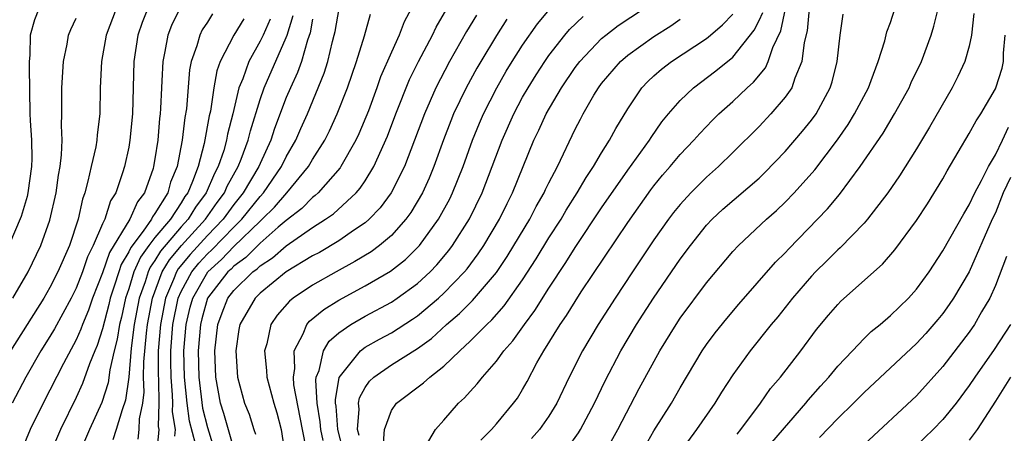
# Model space of a CAD drawing. Units: inches. Extents: x 2503317 to 2505000, y 1542667 to 1545000.
# Drawn here: x 2504255 to 2504330, y 1543513 to 1543544 of the extents above; entities that cross this region are included whole.
import ezdxf

# ---------------------------------------------------------------- set-up
doc = ezdxf.new("R2010")
doc.units = ezdxf.units.IN
doc.header["$MEASUREMENT"] = 0
doc.layers.add('LD25021542_2ft', color=95, linetype='Continuous')

msp = doc.modelspace()

# ---------------------------------------------------------------- linework, layer by layer
at = {"layer": 'LD25021542_2ft'}
for points, elevation in [([(2504264.607, 1543545.393), (2504264.036, 1543543.964), (2504263.701, 1543543), (2504263.382, 1543541), (2504263.296, 1543537), (2504263.094, 1543535), (2504263, 1543534.489), (2504262.672, 1543533), (2504262.53, 1543532.53), (2504262.012, 1543531), (2504261.609, 1543530.391), (2504261.173, 1543529), (2504261, 1543528.64), (2504260.292, 1543527), (2504259.866, 1543526.134), (2504259.479, 1543525), (2504259, 1543523.759), (2504258.617, 1543523), (2504257.339, 1543520.66), (2504257, 1543520.088), (2504256.318, 1543519), (2504255.168, 1543517), (2504254.12, 1543515)], 7254), ([(2504256.145, 1543545), (2504255.835, 1543544.165), (2504255.492, 1543543), (2504255.481, 1543541.481), (2504255.43, 1543541), (2504255.41, 1543540.591), (2504255.465, 1543537), (2504255.485, 1543536.515), (2504255.591, 1543535), (2504255.613, 1543533.613), (2504255.599, 1543533), (2504255.325, 1543531), (2504255.267, 1543530.734), (2504254.804, 1543529.196), (2504253.874, 1543527)], 7248), ([(2504262.039, 1543545), (2504261.29, 1543543), (2504260.915, 1543541), (2504260.829, 1543539), (2504260.803, 1543537), (2504260.594, 1543535.406), (2504260.577, 1543535), (2504260.491, 1543534.491), (2504260.135, 1543533), (2504259.896, 1543531.896), (2504259.65, 1543531), (2504259.471, 1543530.529), (2504259.147, 1543529), (2504258.478, 1543527), (2504257.603, 1543525), (2504257, 1543523.807), (2504256.531, 1543523), (2504253.991, 1543519)], 7252), ([(2504266.924, 1543545.076), (2504266.266, 1543543.734), (2504265.981, 1543543), (2504265.758, 1543541.759), (2504265.585, 1543541), (2504265.531, 1543539.531), (2504265.485, 1543539), (2504265.426, 1543537.427), (2504265.392, 1543537), (2504265.347, 1543536.653), (2504265.207, 1543535), (2504265, 1543533.598), (2504264.898, 1543533), (2504264.853, 1543532.853), (2504264.205, 1543531), (2504263.673, 1543530.327), (2504263.078, 1543529), (2504261.531, 1543526.469), (2504261, 1543524.929), (2504260.248, 1543523), (2504259.929, 1543522.072), (2504259.478, 1543521), (2504259.362, 1543520.638), (2504259, 1543519.826), (2504258.032, 1543518.032), (2504256.478, 1543515), (2504255.503, 1543513), (2504254.77, 1543511.23)], 7256), ([(2504269.39, 1543544.611), (2504269, 1543543.989), (2504268.603, 1543543.397), (2504268.405, 1543543), (2504268.188, 1543542.189), (2504267.763, 1543541), (2504267.634, 1543540.366), (2504267.389, 1543537.389), (2504267.278, 1543536.722), (2504267.08, 1543535), (2504266.681, 1543533), (2504266.19, 1543531.81), (2504265.968, 1543531), (2504265, 1543529.429), (2504264.811, 1543529.189), (2504264.726, 1543529), (2504264.101, 1543528.1), (2504263.151, 1543526.849), (2504263, 1543526.511), (2504262.433, 1543525.567), (2504262.237, 1543525), (2504261.897, 1543523.897), (2504261.597, 1543523), (2504261.488, 1543522.512), (2504261, 1543520.675), (2504260.593, 1543519.407), (2504260.412, 1543519), (2504260.011, 1543518.012), (2504259.492, 1543516.509), (2504259, 1543515.437), (2504257.809, 1543513), (2504256.947, 1543511)], 7258), ([(2504263.716, 1543512.284), (2504263.797, 1543513), (2504263.831, 1543513.831), (2504264.064, 1543515), (2504264.164, 1543515.837), (2504264.137, 1543517), (2504264.144, 1543518.144), (2504264.343, 1543520.343), (2504264.429, 1543521), (2504264.805, 1543523), (2504265.552, 1543525), (2504266.101, 1543525.899), (2504267.01, 1543526.99), (2504268.845, 1543529), (2504269.732, 1543530.268), (2504270.281, 1543531), (2504270.496, 1543531.504), (2504271.336, 1543533), (2504271.565, 1543533.566), (2504272.101, 1543535), (2504272.275, 1543535.725), (2504273, 1543538.106), (2504273.306, 1543539), (2504275, 1543542.826), (2504275.065, 1543543), (2504275.514, 1543544.487)], 7264), ([(2504266.506, 1543512.506), (2504266.551, 1543513), (2504266.342, 1543514.342), (2504266.36, 1543515), (2504266.346, 1543515.654), (2504266.224, 1543517), (2504266.202, 1543518.202), (2504266.206, 1543519), (2504266.369, 1543521), (2504266.776, 1543523), (2504267, 1543523.514), (2504267.802, 1543525), (2504268.344, 1543525.656), (2504269, 1543526.373), (2504269.328, 1543526.672), (2504271, 1543528.405), (2504271.614, 1543529), (2504273, 1543530.725), (2504273.257, 1543531), (2504274.645, 1543533), (2504275, 1543533.739), (2504275.725, 1543535), (2504276.105, 1543535.895), (2504276.602, 1543537), (2504277.89, 1543540.11), (2504278.163, 1543541), (2504278.517, 1543542.517), (2504278.655, 1543543), (2504278.717, 1543543.283), (2504279.024, 1543545.024)], 7268), ([(2504268.082, 1543511.918), (2504267.639, 1543513.638), (2504267.449, 1543515), (2504267.235, 1543517), (2504267.194, 1543519), (2504267.37, 1543521), (2504267.682, 1543522.318), (2504267.873, 1543523), (2504269.025, 1543525), (2504270.059, 1543525.942), (2504271, 1543526.926), (2504273, 1543528.851), (2504273.172, 1543529), (2504274.093, 1543529.907), (2504275.038, 1543531), (2504276.693, 1543533), (2504277, 1543533.538), (2504277.93, 1543535), (2504278.286, 1543535.714), (2504278.882, 1543537), (2504279.663, 1543539), (2504280.35, 1543541), (2504280.948, 1543542.948), (2504281.42, 1543544.58)], 7270), ([(2504284.517, 1543545), (2504283.984, 1543544.016), (2504283.598, 1543543), (2504283, 1543541.704), (2504282.185, 1543539.815), (2504281.904, 1543539), (2504281.251, 1543537.251), (2504280.521, 1543535.478), (2504280.295, 1543535), (2504279.156, 1543533), (2504279.094, 1543532.906), (2504277.426, 1543531), (2504277.205, 1543530.795), (2504277, 1543530.652), (2504276.181, 1543529.819), (2504275, 1543528.906), (2504274.391, 1543528.39), (2504273, 1543527.186), (2504271.906, 1543526.094), (2504271, 1543525.432), (2504270.789, 1543525.211), (2504270.557, 1543525), (2504269.004, 1543523), (2504268.564, 1543521.436), (2504268.461, 1543521), (2504268.293, 1543519), (2504268.338, 1543517), (2504268.628, 1543514.628), (2504269, 1543513.158), (2504269.671, 1543511)], 7272), ([(2504271, 1543511.56), (2504270.231, 1543514.232), (2504269.985, 1543515), (2504269.628, 1543517), (2504269.554, 1543519), (2504269.779, 1543521), (2504270.117, 1543521.883), (2504270.56, 1543523), (2504271, 1543523.569), (2504272.454, 1543525), (2504272.769, 1543525.23), (2504273, 1543525.462), (2504273.943, 1543526.056), (2504275, 1543526.982), (2504277, 1543528.361), (2504277.995, 1543529), (2504278.587, 1543529.412), (2504280.309, 1543531), (2504280.633, 1543531.367), (2504281, 1543531.922), (2504281.664, 1543533), (2504282.697, 1543535.303), (2504283.34, 1543537), (2504284.385, 1543539.615), (2504285.068, 1543541), (2504286.133, 1543543), (2504286.409, 1543543.591), (2504287.231, 1543545)], 7274), ([(2504289.481, 1543544.519), (2504288.731, 1543543.269), (2504287.435, 1543541), (2504286.394, 1543539), (2504285.522, 1543537), (2504284.772, 1543535), (2504283.999, 1543533), (2504282.986, 1543531), (2504282.142, 1543529.859), (2504281.311, 1543529), (2504281, 1543528.731), (2504280.191, 1543528.191), (2504279, 1543527.363), (2504277.521, 1543526.479), (2504277, 1543526.203), (2504275, 1543524.987), (2504273, 1543523.368), (2504272.625, 1543523), (2504271.468, 1543521), (2504271.394, 1543520.606), (2504271.151, 1543519), (2504271.287, 1543517), (2504271.82, 1543515), (2504272.179, 1543514.179), (2504272.538, 1543513), (2504272.666, 1543512.666)], 7276), ([(2504276.541, 1543511.459), (2504276.227, 1543513), (2504275.584, 1543516.416), (2504275.54, 1543517), (2504275.646, 1543517.646), (2504275.596, 1543519), (2504276.274, 1543520.274), (2504276.558, 1543521), (2504276.76, 1543521.24), (2504277.854, 1543522.146), (2504279, 1543522.849), (2504281, 1543523.926), (2504282.945, 1543525.055), (2504284.065, 1543525.935), (2504285, 1543526.838), (2504285.146, 1543527), (2504286.598, 1543529), (2504287.447, 1543530.553), (2504287.666, 1543531), (2504288.46, 1543533), (2504289.168, 1543535), (2504289.702, 1543536.298), (2504290.008, 1543537), (2504291.032, 1543539), (2504291.751, 1543540.249), (2504292.208, 1543541), (2504293, 1543542.239), (2504294.14, 1543543.86), (2504295.047, 1543544.953)], 7280), ([(2504277.818, 1543512.182), (2504277.634, 1543513), (2504277.588, 1543513.588), (2504277.348, 1543515), (2504277.241, 1543516.759), (2504277.283, 1543517), (2504277.502, 1543517.502), (2504277.842, 1543519), (2504278.272, 1543519.727), (2504279, 1543520.35), (2504279.922, 1543521), (2504281, 1543521.625), (2504283, 1543522.7), (2504283.451, 1543523), (2504285, 1543524.116), (2504285.957, 1543525), (2504286.468, 1543525.532), (2504287.382, 1543526.617), (2504287.665, 1543527), (2504288.96, 1543529.04), (2504289.925, 1543531), (2504291.432, 1543535), (2504292.323, 1543537), (2504293, 1543538.269), (2504293.411, 1543539), (2504294.021, 1543539.979), (2504294.681, 1543541), (2504295, 1543541.456), (2504296.213, 1543543), (2504296.573, 1543543.427), (2504297.596, 1543544.405)], 7282), ([(2504279.348, 1543511.347), (2504278.925, 1543513), (2504278.787, 1543514.787), (2504278.751, 1543515), (2504278.735, 1543515.265), (2504279.029, 1543516.971), (2504280.655, 1543519), (2504281, 1543519.258), (2504282.11, 1543519.89), (2504283, 1543520.371), (2504284.609, 1543521.39), (2504285, 1543521.66), (2504286.582, 1543523), (2504287, 1543523.385), (2504288.564, 1543525), (2504288.763, 1543525.237), (2504289.623, 1543526.377), (2504290.035, 1543527), (2504291.231, 1543529), (2504291.81, 1543530.19), (2504292.226, 1543531), (2504293.863, 1543535), (2504294.234, 1543535.766), (2504294.78, 1543537), (2504295.948, 1543539), (2504297, 1543540.535), (2504297.348, 1543541), (2504299, 1543542.732), (2504299.321, 1543543), (2504300.281, 1543543.719), (2504302.213, 1543545)], 7284), ([(2504282.389, 1543511.612), (2504282.476, 1543513), (2504283, 1543514.458), (2504283.39, 1543515), (2504285.455, 1543516.545), (2504285.929, 1543517), (2504287, 1543517.833), (2504288.209, 1543519), (2504289, 1543519.728), (2504290.264, 1543521), (2504290.652, 1543521.348), (2504291.597, 1543522.403), (2504293, 1543524.398), (2504294.02, 1543525.98), (2504295, 1543527.576), (2504295.92, 1543529), (2504296.316, 1543529.683), (2504297.156, 1543531), (2504297.827, 1543532.173), (2504298.39, 1543533), (2504299, 1543534.04), (2504299.616, 1543535), (2504300.093, 1543535.907), (2504301, 1543537.4), (2504302.076, 1543539), (2504302.527, 1543539.473), (2504303, 1543539.903), (2504303.584, 1543540.416), (2504304.344, 1543541), (2504307, 1543542.751), (2504307.306, 1543543), (2504308.224, 1543543.776), (2504309, 1543544.593)], 7288), ([(2504285.417, 1543511.417), (2504286.351, 1543513), (2504287, 1543513.707), (2504288.114, 1543515), (2504288.578, 1543515.422), (2504289, 1543515.908), (2504289.53, 1543516.47), (2504289.934, 1543517), (2504291, 1543518.203), (2504291.569, 1543519), (2504292.251, 1543519.749), (2504293.131, 1543521), (2504293.938, 1543522.062), (2504295, 1543523.766), (2504296.292, 1543525.708), (2504297, 1543526.847), (2504299, 1543529.853), (2504301, 1543532.74), (2504302.654, 1543535), (2504302.781, 1543535.219), (2504303.609, 1543536.391), (2504304.109, 1543537), (2504305, 1543538.028), (2504306.022, 1543539), (2504307.72, 1543540.28), (2504309, 1543541.323), (2504310.631, 1543543.369), (2504311, 1543544.111), (2504311.282, 1543544.718)], 7290), ([(2504289.806, 1543512.195), (2504290.62, 1543513), (2504291, 1543513.435), (2504292.298, 1543515), (2504292.599, 1543515.401), (2504293, 1543516.061), (2504293.336, 1543516.663), (2504294.088, 1543518.088), (2504294.602, 1543519), (2504295.865, 1543521), (2504296.335, 1543521.665), (2504297, 1543522.754), (2504297.467, 1543523.467), (2504301, 1543528.756), (2504302.767, 1543531.233), (2504303, 1543531.539), (2504303.661, 1543532.339), (2504304.242, 1543533), (2504305, 1543533.91), (2504306.036, 1543535), (2504306.484, 1543535.516), (2504307.466, 1543536.534), (2504307.937, 1543537), (2504309, 1543537.944), (2504310.109, 1543539), (2504310.584, 1543539.416), (2504311.486, 1543540.514), (2504311.703, 1543541), (2504312.057, 1543542.057), (2504312.668, 1543543.332), (2504313.024, 1543545)], 7292), ([(2504314.825, 1543545), (2504314.671, 1543543.329), (2504314.434, 1543542.434), (2504314.271, 1543541), (2504313.721, 1543539.721), (2504313.491, 1543539), (2504313, 1543538.279), (2504311.905, 1543537), (2504311, 1543536.051), (2504309, 1543534.062), (2504307.915, 1543533), (2504307, 1543532.196), (2504305.803, 1543531), (2504305, 1543530.124), (2504304.495, 1543529.505), (2504304.117, 1543529), (2504303, 1543527.432), (2504301.359, 1543525), (2504300.036, 1543523), (2504298.753, 1543521), (2504297.548, 1543519), (2504296.532, 1543517), (2504295.598, 1543515), (2504295, 1543514.024), (2504294.281, 1543513), (2504293.679, 1543512.322)], 7294), ([(2504296.41, 1543511.59), (2504297.251, 1543512.749), (2504297.401, 1543513), (2504298.481, 1543515), (2504299.284, 1543516.716), (2504300.478, 1543519), (2504301.668, 1543521), (2504302.959, 1543523), (2504305, 1543525.965), (2504305.769, 1543527), (2504307, 1543528.544), (2504307.43, 1543529), (2504308.242, 1543529.758), (2504311, 1543532.123), (2504311.454, 1543532.546), (2504313, 1543534.159), (2504314.315, 1543535.685), (2504315, 1543536.527), (2504315.341, 1543537), (2504316.424, 1543539), (2504316.558, 1543539.442), (2504316.953, 1543541), (2504317.171, 1543543), (2504317.407, 1543544.593)], 7296), ([(2504299, 1543510.784), (2504300.252, 1543513), (2504301.882, 1543516.118), (2504303.444, 1543519), (2504304.682, 1543521), (2504305, 1543521.471), (2504307, 1543524.159), (2504309, 1543526.543), (2504309.427, 1543527), (2504311.575, 1543529), (2504312.34, 1543529.66), (2504313, 1543530.29), (2504313.675, 1543531), (2504315.239, 1543532.761), (2504316.974, 1543535.026), (2504317.797, 1543536.203), (2504318.283, 1543537), (2504319.325, 1543539), (2504319.547, 1543539.547), (2504320.078, 1543541), (2504320.573, 1543542.572), (2504320.742, 1543543.258), (2504321, 1543543.949), (2504321.347, 1543545)], 7298), ([(2504302.314, 1543511.686), (2504303, 1543512.919), (2504304.33, 1543515), (2504305, 1543516.175), (2504306.675, 1543519), (2504307, 1543519.473), (2504307.65, 1543520.35), (2504308.543, 1543521.457), (2504309.463, 1543522.537), (2504312.264, 1543525.736), (2504313, 1543526.453), (2504313.261, 1543526.739), (2504315.456, 1543529), (2504316.202, 1543529.798), (2504317.116, 1543530.884), (2504318.711, 1543533), (2504320.451, 1543535.549), (2504321.321, 1543537), (2504322.427, 1543539), (2504322.598, 1543539.402), (2504323.365, 1543541), (2504324.109, 1543543), (2504324.324, 1543543.676), (2504324.631, 1543545)], 7300), ([(2504327.352, 1543544.648), (2504327.189, 1543543), (2504327, 1543542.145), (2504326.684, 1543541), (2504326.144, 1543539.856), (2504325.709, 1543539), (2504323.99, 1543536.01), (2504323, 1543534.356), (2504321.704, 1543532.296), (2504320.82, 1543531), (2504319.262, 1543529), (2504319, 1543528.707), (2504317.173, 1543526.827), (2504317, 1543526.681), (2504316.173, 1543525.827), (2504315.311, 1543525), (2504315, 1543524.678), (2504313.537, 1543523), (2504312.421, 1543521.579), (2504311.934, 1543521), (2504310.332, 1543519), (2504309, 1543517.177), (2504308.149, 1543515.851), (2504307.627, 1543515), (2504306.229, 1543513), (2504304.873, 1543511.127)], 7302), ([(2504254.175, 1543523), (2504255.34, 1543525), (2504256.306, 1543527), (2504257, 1543528.93), (2504257.463, 1543531), (2504257.641, 1543532.359), (2504257.767, 1543533), (2504257.891, 1543533.891), (2504257.922, 1543535), (2504257.868, 1543536.132), (2504257.906, 1543537), (2504257.91, 1543539), (2504258.044, 1543541), (2504258.319, 1543542.319), (2504258.41, 1543543), (2504258.579, 1543543.422), (2504259, 1543544.297)], 7250), ([(2504271.756, 1543544.243), (2504271, 1543542.985), (2504269.975, 1543541), (2504269.714, 1543540.286), (2504269.487, 1543539), (2504269.219, 1543537.219), (2504269.136, 1543536.864), (2504268.752, 1543534.752), (2504268.277, 1543533), (2504267.862, 1543531.862), (2504267.492, 1543531), (2504267.284, 1543530.716), (2504267, 1543530.256), (2504266.169, 1543529), (2504265, 1543527.6), (2504264.542, 1543527), (2504263.894, 1543526.106), (2504263.399, 1543525), (2504263, 1543523.702), (2504262.765, 1543523), (2504262.444, 1543521.556), (2504262.293, 1543521), (2504262.116, 1543519.884), (2504261.886, 1543519), (2504261.558, 1543517.557), (2504261.432, 1543516.568), (2504260.946, 1543515.054), (2504260.022, 1543513), (2504259.159, 1543511)], 7260), ([(2504273.778, 1543544.222), (2504273.229, 1543543), (2504273, 1543542.528), (2504272.143, 1543541), (2504271.68, 1543539.679), (2504271.394, 1543539), (2504270.92, 1543537), (2504270.533, 1543535.467), (2504270.451, 1543535), (2504270.232, 1543534.232), (2504269.811, 1543533), (2504269.522, 1543532.478), (2504268.892, 1543531), (2504268.094, 1543529.906), (2504267.534, 1543529), (2504267, 1543528.415), (2504265.431, 1543526.569), (2504265, 1543525.863), (2504264.637, 1543525.363), (2504264.475, 1543525), (2504264.241, 1543524.241), (2504263.802, 1543523), (2504263.422, 1543521), (2504263.183, 1543519.183), (2504263.002, 1543516.998), (2504262.759, 1543515.241), (2504262.501, 1543514.501), (2504262.056, 1543513), (2504261.786, 1543512.214)], 7262), ([(2504277, 1543544.207), (2504276.82, 1543543.18), (2504276.623, 1543542.623), (2504276.155, 1543541), (2504275.852, 1543540.148), (2504275.309, 1543539), (2504275, 1543538.26), (2504274.106, 1543535.894), (2504273.822, 1543535), (2504273, 1543533.237), (2504272.904, 1543533), (2504271.721, 1543531), (2504271, 1543530.106), (2504270.193, 1543529), (2504269, 1543527.768), (2504267.677, 1543526.323), (2504266.771, 1543525.229), (2504266.631, 1543525), (2504266.404, 1543524.404), (2504265.793, 1543523), (2504265.414, 1543521), (2504265.241, 1543519), (2504265.232, 1543517.232), (2504265.26, 1543516.74), (2504265.297, 1543515), (2504265.248, 1543513.248), (2504265.287, 1543513), (2504265.114, 1543511.114)], 7266), ([(2504291.795, 1543544.205), (2504291, 1543542.966), (2504289.813, 1543541), (2504289.515, 1543540.486), (2504288.701, 1543539), (2504287.745, 1543537), (2504287.527, 1543536.473), (2504286.974, 1543535.026), (2504286.246, 1543533), (2504285.885, 1543532.115), (2504285.374, 1543531), (2504284.491, 1543529.509), (2504284.114, 1543529), (2504283, 1543527.76), (2504282.102, 1543527), (2504281.473, 1543526.527), (2504280.227, 1543525.773), (2504278.786, 1543525), (2504277, 1543523.985), (2504275.523, 1543523), (2504275.232, 1543522.768), (2504274.303, 1543521.697), (2504273.832, 1543521), (2504273.511, 1543519.511), (2504273.349, 1543519), (2504273.493, 1543517.493), (2504273.512, 1543517), (2504274.039, 1543515), (2504274.267, 1543514.267), (2504274.605, 1543513), (2504274.903, 1543511)], 7278), ([(2504280.544, 1543512.544), (2504280.424, 1543513), (2504280.549, 1543514.549), (2504280.5, 1543515), (2504280.576, 1543515.425), (2504281, 1543516.213), (2504281.325, 1543516.675), (2504281.673, 1543517), (2504283, 1543517.915), (2504285, 1543519.179), (2504286.06, 1543519.94), (2504287.208, 1543521), (2504288.181, 1543521.819), (2504289, 1543522.643), (2504289.188, 1543522.812), (2504291, 1543524.939), (2504291.826, 1543526.174), (2504292.339, 1543527), (2504293.54, 1543529), (2504294.036, 1543529.964), (2504294.64, 1543531), (2504294.747, 1543531.253), (2504295, 1543531.766), (2504295.643, 1543533), (2504297, 1543535.833), (2504297.396, 1543536.604), (2504297.608, 1543537), (2504298.43, 1543538.429), (2504298.771, 1543539), (2504299, 1543539.307), (2504300.439, 1543541), (2504301, 1543541.476), (2504303, 1543542.884), (2504304.295, 1543543.705), (2504305, 1543544.22)], 7286), ([(2504309.335, 1543512.665), (2504309.622, 1543513), (2504311.103, 1543515), (2504311.878, 1543516.122), (2504312.627, 1543517), (2504314.191, 1543519), (2504315.387, 1543520.613), (2504316.296, 1543521.704), (2504317, 1543522.52), (2504317.238, 1543522.762), (2504320.408, 1543525.592), (2504321.341, 1543526.659), (2504323, 1543528.905), (2504323.828, 1543530.172), (2504325, 1543532.072), (2504325.331, 1543532.669), (2504327, 1543535.505), (2504327.526, 1543536.474), (2504327.886, 1543537), (2504329, 1543538.912), (2504329.042, 1543539), (2504329.505, 1543540.495), (2504329.619, 1543541), (2504329.624, 1543541.624), (2504329.741, 1543543)], 7304), ([(2504311.982, 1543512.018), (2504314.558, 1543515), (2504314.75, 1543515.25), (2504315.688, 1543516.312), (2504316.325, 1543517), (2504317, 1543517.813), (2504318.117, 1543519), (2504319, 1543519.926), (2504319.543, 1543520.457), (2504320.222, 1543521), (2504321, 1543521.665), (2504322.385, 1543523), (2504323, 1543523.679), (2504323.95, 1543525), (2504325, 1543526.582), (2504326.59, 1543529.41), (2504327, 1543530.081), (2504327.425, 1543531), (2504327.95, 1543531.95), (2504328.472, 1543533), (2504329, 1543533.89), (2504329.539, 1543535), (2504329.997, 1543536.003)], 7306), ([(2504330.158, 1543532.158), (2504329.599, 1543531), (2504329, 1543529.482), (2504328.76, 1543529), (2504327.003, 1543525), (2504325.812, 1543523), (2504325.49, 1543522.51), (2504325, 1543521.831), (2504324.626, 1543521.374), (2504323.696, 1543520.304), (2504323, 1543519.555), (2504319, 1543515.827), (2504318.19, 1543515), (2504317, 1543513.842), (2504315.611, 1543512.389)], 7308), ([(2504329.834, 1543526.166), (2504329, 1543523.952), (2504328.576, 1543523), (2504327.948, 1543521.948), (2504327.405, 1543521), (2504327, 1543520.415), (2504325, 1543517.79), (2504323, 1543515.581), (2504319, 1543511.868)], 7310), ([(2504330.159, 1543521), (2504328.906, 1543519.094), (2504327.429, 1543517), (2504327, 1543516.344), (2504326.004, 1543515), (2504325, 1543513.762), (2504324.258, 1543513), (2504323, 1543511.796)], 7312), ([(2504330.157, 1543517), (2504329, 1543515.154), (2504327.621, 1543513), (2504327, 1543512.194)], 7314)]:
    msp.add_lwpolyline(points, dxfattribs=dict(at, elevation=elevation))

doc.saveas('drawing.dxf')
